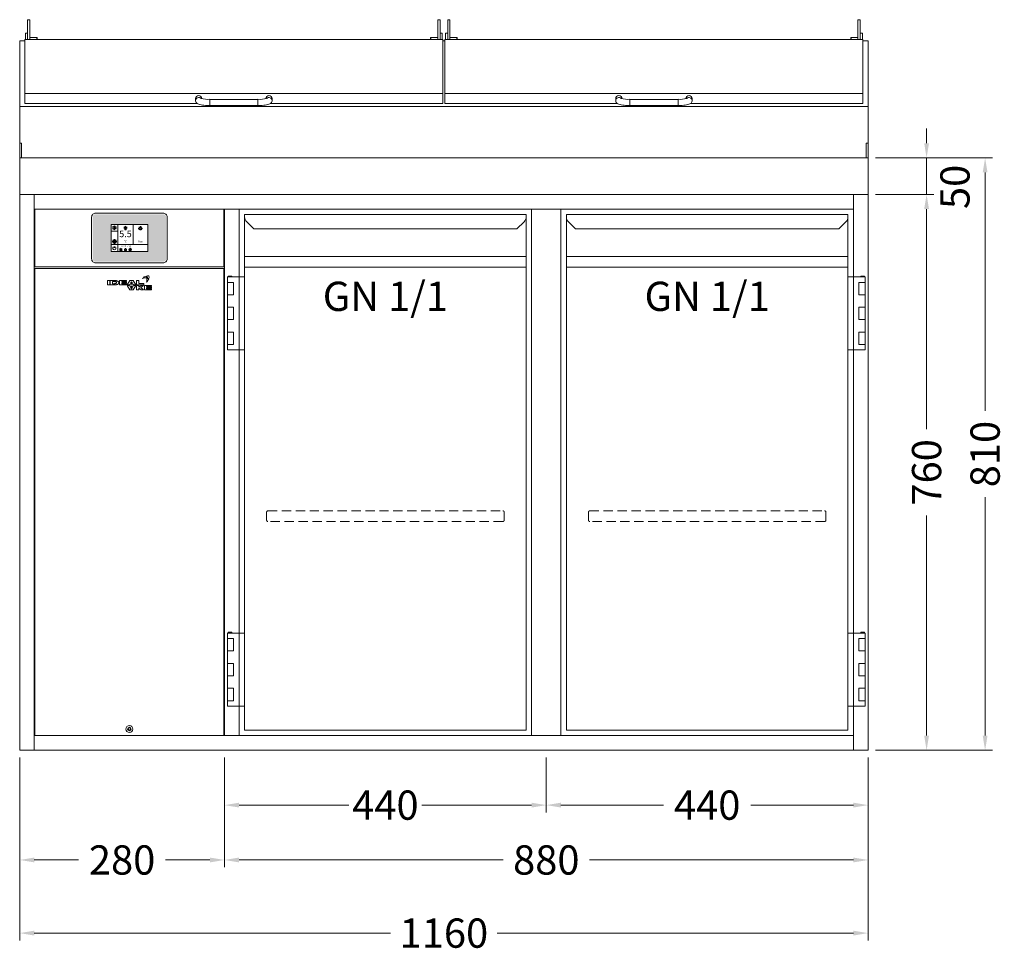
# Model space of a CAD drawing. Units: millimetres. Extents: x 11006 to 81356, y 10482 to 54982.
# Drawn here: x 58180 to 59527, y 28856 to 30131 of the extents above; entities that cross this region are included whole.
import ezdxf
from ezdxf.enums import TextEntityAlignment as Align

# ---------------------------------------------------------------- set-up
doc = ezdxf.new("R2010")
doc.units = ezdxf.units.MM
doc.header["$LTSCALE"] = 2
doc.linetypes.add('VERDECKT', pattern=[9.525, 6.35, -3.175])
doc.layers.get('0').update_dxf_attribs({"linetype": 'CONTINUOUS'})
doc.layers.get('DEFPOINTS').update_dxf_attribs({"linetype": 'CONTINUOUS'})
for name, color, linetype, lineweight in [('A_BEMASSUNG', 1, 'CONTINUOUS', 13), ('A_HILFSLINIEN', 7, 'CONTINUOUS', 13), ('A_SCHRAFFUR', 6, 'CONTINUOUS', 15), ('A_VERDECKT', 5, 'VERDECKT', 15), ('A_VOLL', 3, 'CONTINUOUS', 18)]:
    doc.layers.add(name, color=color, linetype=linetype, lineweight=lineweight)
doc.styles.add('ARIAL', font='arial.ttf', dxfattribs={"height": 40})
doc.styles.add('Arial_0', font='arial.ttf')
doc.styles.add('Arial_35', font='arial.ttf', dxfattribs={"height": 35})
doc.dimstyles.new('ID-groß_Bemassung', dxfattribs={"dimtxt": 40, "dimasz": 20, "dimexe": 10, "dimexo": 10, "dimgap": 15, "dimtad": 0, "dimdec": 0, "dimdsep": 46, "dimtxsty": 'Arial_0', "dimcen": 0.09, "dimclrt": 7, "dimazin": 0, "dimtfac": 1, "dimtdec": 0, "dimtmove": 2, "dimatfit": 3, "dimfxl": 1, "dimtolj": 1, "dimtzin": 0, "dimarcsym": 0})
doc.dimstyles.new('STANDARD_Bemassung', dxfattribs={"dimtxt": 40, "dimasz": 20, "dimexe": 10, "dimexo": 10, "dimgap": 15, "dimtad": 0, "dimdec": 0, "dimdsep": 46, "dimtxsty": 'ARIAL', "dimcen": 0.09, "dimclrt": 7, "dimazin": 0, "dimtfac": 1, "dimtdec": 0, "dimtmove": 2, "dimatfit": 3, "dimfxl": 1, "dimtolj": 1, "dimtzin": 0, "dimarcsym": 0})

# ---------------------------------------------------------------- blocks, each defined once
blk = doc.blocks.new('*D530')
at = {"layer": 'A_BEMASSUNG', "color": 0, "lineweight": -2, "transparency": 16777216}
for p, q in [((1170, 760), (1250, 760)), ((1240, 740), (1240, 439)), ((1240, 20), (1240, 321)), ((1170, 0), (1250, 0))]:
    blk.add_line(p, q, dxfattribs=at)
at = {"layer": 'A_BEMASSUNG', "color": 0, "transparency": 16777216}
for points in [[(1236.7, 740), (1243.3, 740), (1240, 760)], [(1236.7, 20), (1243.3, 20), (1240, 0)]]:
    blk.add_solid(points, dxfattribs=at)
at = {"layer": 'DEFPOINTS', "color": 0, "transparency": 16777216}
for p in [(1160, 760), (1240, 760), (1160, 0)]:
    blk.add_point(p, dxfattribs=at)
at = {"layer": 'A_BEMASSUNG', "color": 7, "transparency": 16777216, "insert": (1240, 380), "char_height": 40, "attachment_point": 5, "rotation": 90, "style": 'Arial_0'}
blk.add_mtext('\\A1;760', dxfattribs=at)
blk = doc.blocks.new('*D531')
at = {"layer": 'A_BEMASSUNG', "color": 0, "lineweight": -2, "transparency": 16777216}
for p, q in [((1240, 830), (1240, 850)), ((1170, 810), (1250, 810)), ((1240, 760), (1240, 810)), ((1170, 760), (1250, 760)), ((1240, 740), (1240, 720))]:
    blk.add_line(p, q, dxfattribs=at)
at = {"layer": 'A_BEMASSUNG', "color": 0, "transparency": 16777216}
for points in [[(1236.7, 830), (1243.3, 830), (1240, 810)], [(1236.7, 740), (1243.3, 740), (1240, 760)]]:
    blk.add_solid(points, dxfattribs=at)
at = {"layer": 'DEFPOINTS', "color": 0, "transparency": 16777216}
for p in [(1160, 810), (1240, 810), (1160, 760)]:
    blk.add_point(p, dxfattribs=at)
at = {"layer": 'A_BEMASSUNG', "color": 7, "transparency": 16777216, "insert": (1278.8, 770.3), "char_height": 40, "attachment_point": 5, "rotation": 90, "style": 'Arial_0'}
blk.add_mtext('\\A1;50', dxfattribs=at)
blk = doc.blocks.new('*D551')
at = {"layer": 'A_BEMASSUNG', "color": 0, "lineweight": -2, "transparency": 16777216}
for p, q in [((1170, 810), (1330, 810)), ((1320, 790), (1320, 464.1)), ((1320, 20), (1320, 345.9)), ((1170, 0), (1330, 0))]:
    blk.add_line(p, q, dxfattribs=at)
at = {"layer": 'A_BEMASSUNG', "color": 0, "transparency": 16777216}
for points in [[(1316.7, 790), (1323.3, 790), (1320, 810)], [(1316.7, 20), (1323.3, 20), (1320, 0)]]:
    blk.add_solid(points, dxfattribs=at)
at = {"layer": 'DEFPOINTS', "color": 0, "transparency": 16777216}
for p in [(1160, 810), (1160, 0), (1320, 0)]:
    blk.add_point(p, dxfattribs=at)
at = {"layer": 'A_BEMASSUNG', "color": 7, "transparency": 16777216, "insert": (1320, 405), "char_height": 40, "attachment_point": 5, "rotation": 90, "style": 'Arial_0'}
blk.add_mtext('\\A1;810', dxfattribs=at)
blk = doc.blocks.new('*D534')
at = {"layer": 'A_BEMASSUNG', "color": 0, "lineweight": -2, "transparency": 16777216}
for p, q in [((0, -10), (0, -260)), ((1160, -10), (1160, -260)), ((20, -250), (507.2, -250)), ((1140, -250), (652.8, -250))]:
    blk.add_line(p, q, dxfattribs=at)
at = {"layer": 'A_BEMASSUNG', "color": 0, "transparency": 16777216}
for points in [[(20, -246.7), (20, -253.3), (0, -250)], [(1140, -246.7), (1140, -253.3), (1160, -250)]]:
    blk.add_solid(points, dxfattribs=at)
at = {"layer": 'DEFPOINTS', "color": 0, "transparency": 16777216}
for p in [(0, 0), (1160, 0), (1160, -250)]:
    blk.add_point(p, dxfattribs=at)
at = {"layer": 'A_BEMASSUNG', "color": 7, "transparency": 16777216, "insert": (580, -250), "char_height": 40, "attachment_point": 5, "style": 'ARIAL'}
blk.add_mtext('\\A1;1160', dxfattribs=at)
blk = doc.blocks.new('*D543')
at = {"layer": 'A_BEMASSUNG', "color": 0, "lineweight": -2, "transparency": 16777216}
for p, q in [((0, -10), (0, -160)), ((280, -10), (280, -160)), ((20, -150), (80.5, -150)), ((260, -150), (199.5, -150))]:
    blk.add_line(p, q, dxfattribs=at)
at = {"layer": 'A_BEMASSUNG', "color": 0, "transparency": 16777216}
for points in [[(20, -146.7), (20, -153.3), (0, -150)], [(260, -146.7), (260, -153.3), (280, -150)]]:
    blk.add_solid(points, dxfattribs=at)
at = {"layer": 'DEFPOINTS', "color": 0, "transparency": 16777216}
for p in [(0, 0), (280, 0), (280, -150)]:
    blk.add_point(p, dxfattribs=at)
at = {"layer": 'A_BEMASSUNG', "color": 7, "transparency": 16777216, "insert": (140, -150), "char_height": 40, "attachment_point": 5, "style": 'ARIAL'}
blk.add_mtext('\\A1;280', dxfattribs=at)
blk = doc.blocks.new('*D544')
at = {"layer": 'A_BEMASSUNG', "color": 0, "lineweight": -2, "transparency": 16777216}
for p, q in [((280, -10), (280, -160)), ((1160, -10), (1160, -160)), ((300, -150), (660.9, -150)), ((1140, -150), (779.1, -150))]:
    blk.add_line(p, q, dxfattribs=at)
at = {"layer": 'A_BEMASSUNG', "color": 0, "transparency": 16777216}
for points in [[(300, -146.7), (300, -153.3), (280, -150)], [(1140, -146.7), (1140, -153.3), (1160, -150)]]:
    blk.add_solid(points, dxfattribs=at)
at = {"layer": 'DEFPOINTS', "color": 0, "transparency": 16777216}
for p in [(280, 0), (1160, 0), (1160, -150)]:
    blk.add_point(p, dxfattribs=at)
at = {"layer": 'A_BEMASSUNG', "color": 7, "transparency": 16777216, "insert": (720, -150), "char_height": 40, "attachment_point": 5, "style": 'ARIAL'}
blk.add_mtext('\\A1;880', dxfattribs=at)
blk = doc.blocks.new('*D545')
at = {"layer": 'A_BEMASSUNG', "color": 0, "lineweight": -2, "transparency": 16777216}
for p, q in [((720, -10), (720, -85)), ((1160, -10), (1160, -85)), ((740, -75), (880.1, -75)), ((1140, -75), (999.9, -75))]:
    blk.add_line(p, q, dxfattribs=at)
at = {"layer": 'A_BEMASSUNG', "color": 0, "transparency": 16777216}
for points in [[(740, -71.7), (740, -78.3), (720, -75)], [(1140, -71.7), (1140, -78.3), (1160, -75)]]:
    blk.add_solid(points, dxfattribs=at)
at = {"layer": 'DEFPOINTS', "color": 0, "transparency": 16777216}
for p in [(720, 0), (1160, 0), (1160, -75)]:
    blk.add_point(p, dxfattribs=at)
at = {"layer": 'A_BEMASSUNG', "color": 7, "transparency": 16777216, "insert": (940, -75), "char_height": 40, "attachment_point": 5, "style": 'ARIAL'}
blk.add_mtext('\\A1;440', dxfattribs=at)
blk = doc.blocks.new('*D546')
at = {"layer": 'A_BEMASSUNG', "color": 0, "lineweight": -2, "transparency": 16777216}
for p, q in [((280, -10), (280, -85)), ((720, -10), (720, -85)), ((300, -75), (450.1, -75)), ((700, -75), (549.9, -75))]:
    blk.add_line(p, q, dxfattribs=at)
at = {"layer": 'A_BEMASSUNG', "color": 0, "transparency": 16777216}
for points in [[(300, -71.7), (300, -78.3), (280, -75)], [(700, -71.7), (700, -78.3), (720, -75)]]:
    blk.add_solid(points, dxfattribs=at)
at = {"layer": 'DEFPOINTS', "color": 0, "transparency": 16777216}
for p in [(280, 0), (720, 0), (720, -75)]:
    blk.add_point(p, dxfattribs=at)
at = {"layer": 'A_BEMASSUNG', "color": 7, "transparency": 16777216, "insert": (500, -75), "char_height": 40, "attachment_point": 5, "style": 'ARIAL'}
blk.add_mtext('\\A1;440', dxfattribs=at)
blk = doc.blocks.new('BLU-Deckel-geschlossen-Front-außen-L571.6-R01')
at = {"layer": 'A_VOLL'}
for p, q in [((-279, 114.5), (-282, 114.5)), ((-282, 114.1), (-282, 114.5)), ((-282, 114), (-282, 114.1)), ((-282, 112.3), (-282, 114)), ((-282, 106.6), (-282, 112.3)), ((-279, 114.1), (-279, 114.5)), ((-279, 114), (-279, 114.1)), ((-279, 112.3), (-279, 114)), ((-279, 106.6), (-279, 112.3)), ((282, 114.5), (279, 114.5)), ((279, 114.1), (279, 114.5)), ((279, 114), (279, 114.1)), ((279, 112.3), (279, 114)), ((279, 106.6), (279, 112.3)), ((282, 114.1), (282, 114.5)), ((282, 114), (282, 114.1)), ((282, 112.3), (282, 114)), ((282, 106.6), (282, 112.3)), ((-282, 96), (-285, 96)), ((-285, 96), (-285, 95.9)), ((-285, 95.9), (-285, 92.1)), ((-282, 106.5), (-282, 106.6)), ((-282, 93.6), (-282, 106.5)), ((-279, 106.5), (-279, 106.6)), ((-279, 87.3), (-279, 106.5)), ((279, 106.5), (279, 106.6)), ((279, 87.3), (279, 106.5)), ((282, 106.5), (282, 106.6)), ((282, 93.6), (282, 106.5)), ((285, 96), (282, 96)), ((285, 96), (285, 95.9)), ((285, 95.9), (285, 92.1)), ((-285, 92.1), (-285, 87.4)), ((-282, 93.6), (-282, 92.1)), ((-282, 92.1), (-282, 87.4)), ((-269.5, 90.3), (-279, 90.3)), ((-269, 89.8), (-269.5, 90.3)), ((-269.5, 87.3), (-269.5, 90.3)), ((-269, 89.8), (-269, 87.3)), ((269.5, 90.3), (269, 89.8)), ((269, 87.3), (269, 89.8)), ((279, 90.3), (269.5, 90.3)), ((269.5, 90.3), (269.5, 87.3)), ((282, 93.6), (282, 92.1)), ((282, 92.1), (282, 87.4)), ((285, 92.1), (285, 87.4)), ((-285.8, 13.8), (285.8, 13.8)), ((-52.3, 6.6), (-52.3, 4)), ((33, 5.6), (-33, 5.6)), ((-33, 5.6), (-33, -2.9)), ((33, 5.6), (33, -2.9)), ((52.2, 4), (52.2, 6.6)), ((-33, -2.9), (33, -2.9))]:
    blk.add_line(p, q, dxfattribs=at)
for points in [[(-50.1, 0), (-285.8, 0), (-285.8, 87.4), (-281.7, 87.4), (-281.7, 87.3), (281.7, 87.3), (281.7, 87.4), (285.8, 87.4), (285.8, 0), (50.1, 0)], [(-33, -2.9), (-34.2, -2.8), (-36.5, -2.8), (-38.7, -2.7), (-40.8, -2.5), (-42.7, -2.3), (-44.6, -2), (-46.3, -1.6), (-47.9, -1.2), (-49.2, -0.6), (-50.1, -0.1), (-50.8, 0.6), (-51.5, 1.4), (-52, 2.4), (-52.2, 3.5), (-52.3, 4)], [(33, -2.9), (34.2, -2.8), (36.5, -2.8), (38.7, -2.7), (40.8, -2.5), (42.7, -2.3), (44.6, -2), (46.3, -1.6), (47.9, -1.2), (49.2, -0.6), (50.1, -0.1), (50.8, 0.6), (51.5, 1.4), (52, 2.4), (52.2, 3.5), (52.2, 4)]]:
    blk.add_lwpolyline(points, dxfattribs=at)
for centre, radius, start, end in [((-48, 6.6), 4.25, 0.1702, 179.3595), ((-48, 3.9), 4.25, 42.9608, 179.4907), ((-35, 45.2), 39.6, 255.5606, 272.9216), ((35, 45.2), 39.6, 267.0784, 284.4394), ((48, 6.6), 4.25, 0.6405, 179.8298), ((48, 3.9), 4.25, 0.5093, 137.0392)]:
    blk.add_arc(centre, radius, start, end, dxfattribs=at)
blk = doc.blocks.new('*U1381')
at = {"layer": 'A_VOLL'}
for p, q in [((0, 210), (7, 210)), ((581.4, 210), (578.6, 210)), ((1153, 210), (1160, 210)), ((0, 120.1), (1160, 120.1))]:
    blk.add_line(p, q, dxfattribs=at)
blk.add_lwpolyline([(0, 210), (0, 0), (1160, 0), (1160, 210)], dxfattribs=at)
for points in [[(0, 70), (2.5, 70), (2.5, 50), (0, 50)], [(1157.5, 70), (1160, 70), (1160, 50), (1157.5, 50)], [(0, 0), (1160, 0), (1160, 50), (0, 50)]]:
    blk.add_lwpolyline(points, close=True, dxfattribs=at)
for p in [(292.8, 124.4), (867.2, 124.4)]:
    blk.add_blockref('BLU-Deckel-geschlossen-Front-außen-L571.6-R01', p, dxfattribs=at)
blk = doc.blocks.new('*U34')
at = {"layer": 'A_VOLL', "color": 55}
blk.add_lwpolyline([(0.4, -0.5), (0.6, 0.2), (0.1, 0.4, 0.224397), (-0.3, 0.4), (-0.3, 0.4), (-0.3, 0.4, 0.245421), (-0.6, 0), (-0.6, -0.2), (0.4, -0.5)], format="xyb", dxfattribs=at)
blk = doc.blocks.new('*U35')
at = {"layer": 'A_VOLL', "color": 0, "linetype": 'ByBlock', "lineweight": -2}
blk.add_blockref('*U34', (77401.4, 3009), dxfattribs=at)
for p, rotation in [((77401.9, 3007.5), 71.99999999999999), ((77402.7, 3010), 288), ((77403.5, 3007.5), 144), ((77404, 3009), 216)]:
    blk.add_blockref('*U34', p, dxfattribs=dict(at, rotation=rotation))
blk = doc.blocks.new("IDEAL-AKE STK_2.4''_2024_V01")
at = {"layer": 'A_SCHRAFFUR', "ltscale": 2, "true_color": 0xc7c8ca}
h = blk.add_hatch(color=9, dxfattribs=at)
h.dxf.hatch_style = 1
h.paths.add_polyline_path([(50.1, 28.6, 0.414214), (46.1, 32.5), (-46.1, 32.5, 0.414214), (-50.1, 28.6), (-50.1, -28.6, 0.414214), (-46.1, -32.5), (46.1, -32.5, 0.414214), (50.1, -28.6)])
h.paths.add_polyline_path([(25, -18.5), (-25, -18.5), (-25, 18.5), (25, 18.5)], flags=16)
h.paths.add_polyline_path([(15.6, 11), (14.6, 11), (14.6, 12.2, -3.974223), (15.6, 12.2)], flags=0)
h.paths.add_polyline_path([(2.8, -15.7, -0.224397), (2.4, -15.9), (1.9, -16), (1.7, -15.3), (2.6, -15), (2.7, -15.2, -0.246248)], flags=0)
h.paths.add_polyline_path([(1.4, -14.6), (1.3, -15.1), (0.6, -15), (0.6, -14.1), (0.8, -14, -0.246248), (1.3, -14.1, -0.224397)], flags=0)
h.paths.add_polyline_path([(2.4, -17.2), (2.2, -17.4, -0.246248), (1.8, -17.6, -0.224397), (1.4, -17.3), (1.2, -16.9), (1.8, -16.5)], flags=0)
h.paths.add_polyline_path([(1.5, -15.9, -1), (0.4, -15.9, -1)], flags=0)
h.paths.add_polyline_path([(0.2, -15.3), (0, -16), (-0.9, -15.7), (-0.9, -15.5, -0.246248), (-0.7, -15.1, -0.224397), (-0.2, -15.1)], flags=0)
h.paths.add_polyline_path([(0.2, -17.7), (0, -17.6, -0.246248), (-0.3, -17.2, -0.224397), (-0.2, -16.8), (0.2, -16.5), (0.7, -16.9)], flags=0)
h.paths.add_polyline_path([(-5.8, 12.5), (-5.8, 15.6, -1), (-5, 15.6), (-5, 12.5, -3.885293)], flags=0)
h.paths.add_polyline_path([(-4.9, -17), (-4.9, -17.4), (-5.8, -17.4), (-5.8, -17, -3.974223)], flags=0)
h.paths.add_polyline_path([(-17.7, -4.2), (-17.7, -5.3), (-18.6, -5.3, -0.052722), (-18.8, -5.7), (-18.1, -6.3), (-18.9, -7.1), (-19.5, -6.5, -0.052722), (-19.9, -6.6), (-19.9, -7.5), (-21, -7.5), (-21, -6.6, -0.052722), (-21.3, -6.5), (-22, -7.1), (-22.7, -6.4), (-22.1, -5.7, -0.052722), (-22.3, -5.4), (-23.2, -5.4), (-23.2, -4.3), (-22.3, -4.3, -0.052722), (-22.1, -3.9), (-22.8, -3.3), (-22, -2.5), (-21.4, -3.2, -0.052722), (-21, -3), (-21, -2.1), (-19.9, -2.1), (-19.9, -3, -0.052722), (-19.6, -3.1), (-18.9, -2.5), (-18.2, -3.2), (-18.8, -3.9, -0.052722), (-18.6, -4.2)], flags=0)
h.paths.add_polyline_path([(-19.5, -4.8, -1), (-21.4, -4.8, -1)], flags=0)
h.paths.add_polyline_path([(-13.7, -13.6), (2.7, -13.6), (2.7, -9.4), (-13.7, -9.4)], flags=8)
h.paths.add_polyline_path([(10.7, -7.4), (19.5, -7.4), (19.5, -2.8), (10.7, -2.8)], flags=8)
h.paths.add_polyline_path([(-16.4, -2.3), (5.6, -2.3), (5.6, 11.2), (-16.4, 11.2)], flags=8)
h.paths.add_polyline_path([(-8.5, -7.4), (-2.3, -7.4), (-2.3, -2.7), (-8.5, -2.7)], flags=8)
at = {"layer": 'A_VOLL', "color": 132, "lineweight": 5, "ltscale": 2}
for p, q in [((-22.1, 14.8), (-23.2, 14.5)), ((-20.5, 13.9), (-22.9, 15.3)), ((-20.5, 13.9), (-22.9, 12.5)), ((-22.1, 14.8), (-22.4, 15.9)), ((-20.5, 15.7), (-21.3, 16.5)), ((-20.5, 16.7), (-20.5, 11.1)), ((-20.5, 15.7), (-19.7, 16.5)), ((-20.5, 13.9), (-18, 15.3)), ((-20.5, 13.9), (-18, 12.5)), ((-18.8, 14.8), (-18.5, 15.9)), ((-18.8, 14.8), (-17.7, 14.5)), ((-6.5, 14.9), (-7.6, 14.9)), ((-6.5, 14.1), (-7.6, 14.1)), ((-5.8, 13.9), (-5, 13.9)), ((-4.2, 14.9), (-3.1, 14.9)), ((-4.2, 14.1), (-3.1, 14.1)), ((13.9, 14.3), (13, 15.1)), ((15.1, 14.8), (15.1, 16)), ((16.3, 14.3), (17.2, 15.1)), ((-22.1, 12.9), (-23.2, 13.2)), ((-22.1, 12.9), (-22.4, 11.8)), ((-20.5, 12), (-21.3, 11.2)), ((-20.5, 12), (-19.7, 11.2)), ((-18.8, 12.9), (-17.7, 13.2)), ((-18.8, 12.9), (-18.5, 11.8)), ((-6.5, 13.3), (-7.6, 13.3)), ((-4.2, 13.3), (-3.1, 13.3)), ((13.4, 13.1), (12.2, 13.1)), ((13.9, 11.9), (13, 11)), ((14.6, 11.3), (15.6, 11.3)), ((16.3, 11.9), (17.2, 11)), ((16.8, 13.1), (18, 13.1))]:
    blk.add_line(p, q, dxfattribs=at)
at = {"layer": 'A_VOLL', "color": 142, "ltscale": 2}
for p, q in [((-15.9, 18.5), (-15.9, -18.5)), ((5.2, 18.5), (5.2, -9.1)), ((-25, 9.2), (-15.9, 9.2)), ((-25, -9.1), (25, -9.1))]:
    blk.add_line(p, q, dxfattribs=at)
at = {"layer": 'A_VOLL', "color": 131, "lineweight": 5, "ltscale": 2}
blk.add_line((-20.5, -13.4), (-20.5, -11.5), dxfattribs=at)
at = {"layer": 'A_VOLL', "color": 55, "lineweight": 5}
for p, q in [((-12.8, -15.3), (-13.5, -15.5)), ((-12.8, -16.6), (-13.5, -16.4)), ((-11.6, -15.9), (-13.3, -15)), ((-11.6, -15.9), (-13.3, -16.9)), ((-12.8, -15.3), (-13, -14.5)), ((-12.8, -16.6), (-13, -17.4)), ((-11.6, -14.6), (-12.2, -14.1)), ((-11.6, -17.3), (-12.2, -17.8)), ((-11.6, -14), (-11.6, -17.9)), ((-11.6, -14.6), (-11.1, -14.1)), ((-11.6, -15.9), (-9.9, -15)), ((-11.6, -15.9), (-9.9, -16.9)), ((-11.6, -17.3), (-11.1, -17.8)), ((-10.5, -15.3), (-10.3, -14.5)), ((-10.5, -15.3), (-9.7, -15.5)), ((-10.5, -16.6), (-9.7, -16.4)), ((-10.5, -16.6), (-10.3, -17.4)), ((-6.7, -16.2), (-7.3, -16.2)), ((-6.3, -15.2), (-6.8, -14.7)), ((-6.3, -17.1), (-6.6, -17.4)), ((-5.8, -17.8), (-4.9, -17.8)), ((-5.3, -14.8), (-5.3, -14)), ((-4.4, -15.2), (-3.8, -14.7)), ((-4.4, -17.1), (-4, -17.4)), ((-4, -16.2), (-3.4, -16.2))]:
    blk.add_line(p, q, dxfattribs=at)
at = {"layer": 'A_VOLL', "color": 125}
blk.add_lwpolyline([(-51.6, 28.6, -0.414214), (-46.1, 34), (46.1, 34, -0.414214), (51.6, 28.6), (51.6, -28.6, -0.414214), (46.1, -34), (-46.1, -34, -0.414214), (-51.6, -28.6)], format="xyb", close=True, dxfattribs=at)
blk.add_lwpolyline([(-25, -18.5), (25, -18.5), (25, 18.5), (-25, 18.5)], close=True, dxfattribs=at)
at = {"layer": 'A_VOLL', "color": 132, "lineweight": 5, "ltscale": 2}
for points in [[(-5.8, 12.5), (-5.8, 15.6, -1), (-5, 15.6), (-5, 12.5, -3.885293)], [(15.6, 11), (15.6, 12.2, 3.974223), (14.6, 12.2), (14.6, 11)], [(-21, -6.6, -0.052722), (-21.3, -6.5), (-22, -7.1), (-22.7, -6.4), (-22.1, -5.7, -0.052722), (-22.3, -5.4), (-23.2, -5.4), (-23.2, -4.3), (-22.3, -4.3, -0.052722), (-22.1, -3.9), (-22.8, -3.3), (-22, -2.5), (-21.4, -3.2, -0.052722), (-21, -3), (-21, -2.1), (-19.9, -2.1), (-19.9, -3, -0.052722), (-19.6, -3.1), (-18.9, -2.5), (-18.2, -3.2), (-18.8, -3.9, -0.052722), (-18.6, -4.2), (-17.7, -4.2), (-17.7, -5.3), (-18.6, -5.3, -0.052722), (-18.8, -5.7), (-18.1, -6.3), (-18.9, -7.1), (-19.5, -6.5, -0.052722), (-19.9, -6.6), (-19.9, -7.5), (-21, -7.5)]]:
    blk.add_lwpolyline(points, format="xyb", close=True, dxfattribs=at)
at = {"layer": 'A_VOLL', "color": 55, "lineweight": 5}
blk.add_lwpolyline([(-4.9, -17.4), (-4.9, -17, 3.974223), (-5.8, -17), (-5.8, -17.4)], format="xyb", close=True, dxfattribs=at)
at = {"layer": 'A_VOLL', "color": 132, "lineweight": 5, "ltscale": 2}
blk.add_circle((-20.5, -4.8), 0.918, dxfattribs=at)
at = {"layer": 'A_VOLL', "color": 55, "lineweight": 5}
blk.add_circle((1, -15.9), 0.523, dxfattribs=at)
at = {"layer": 'A_VOLL', "color": 131, "lineweight": 5, "ltscale": 2}
blk.add_arc((-20.5, -14.1), 2.24, 125.2389, 54.7611, dxfattribs=at)
at = {"layer": 'A_VOLL', "lineweight": 5}
blk.add_blockref('*U35', (-77401.7, -3024.6), dxfattribs=at)
at = {"layer": 'A_VOLL', "color": 142, "ltscale": 2, "style": 'Arial_35'}
for s, height, p in [('5.5', 9, (-5.4, 4.4)), ('°C', 3, (-5.4, -5.1)), ('Aus', 3, (15.1, -5.1))]:
    blk.add_text(s, height=height, dxfattribs=at).set_placement(p, align=Align.MIDDLE)
at = {"layer": 'A_VOLL', "color": 142, "lineweight": 5, "ltscale": 2, "style": 'Arial_35', "width": 0.9}
blk.add_text('13.51 Uhr', height=2.7, dxfattribs=at).set_placement((-5.5, -11.5), align=Align.MIDDLE)
blk = doc.blocks.new('*U37')
blk.add_blockref("IDEAL-AKE STK_2.4''_2024_V01", (0, 0))
blk = doc.blocks.new('*U1148')
at = {"layer": 'A_VERDECKT', "color": 5, "linetype": 'VERDECKT'}
blk.add_lwpolyline([(-162.425, -12.65), (-162.425, -1.8, -0.41421356), (-160.625, 0), (160.625, 0, -0.41421356), (162.425, -1.8), (162.425, -12.65, -0.41421356), (160.625, -14.45), (-160.625, -14.45, -0.41421356), (-162.425, -12.65, -1)], format="xyb", dxfattribs=at)
blk = doc.blocks.new('*U1025')
at = {"layer": 'A_VOLL'}
for p, q in [((392.5, -64.9), (7.5, -64.9)), ((7.5, -79.3), (392.5, -79.3))]:
    blk.add_line(p, q, dxfattribs=at)
for points in [[(7.5, -7.5), (392.5, -7.5), (392.5, -712.5), (7.5, -712.5)], [(-16, -92.7), (7.5, -92.7), (7.5, -192.7), (-16, -192.7)], [(-10, -92.7), (-15, -92.7), (-15, -91.7), (-10, -91.7)], [(-16, -100.2), (-7.5, -100.2), (-7.5, -117.2), (-16, -117.2)], [(-16, -134.2), (-7.5, -134.2), (-7.5, -151.2), (-16, -151.2)], [(-16, -168.2), (-7.5, -168.2), (-7.5, -185.2), (-16, -185.2)], [(-10, -579.7), (-15, -579.7), (-15, -578.7), (-10, -578.7)], [(-16, -579.7), (7.5, -579.7), (7.5, -679.7), (-16, -679.7)], [(-16, -587.2), (-7.5, -587.2), (-7.5, -604.2), (-16, -604.2)], [(-16, -621.2), (-7.5, -621.2), (-7.5, -638.2), (-16, -638.2)], [(-16, -655.2), (-7.5, -655.2), (-7.5, -672.2), (-16, -672.2)]]:
    blk.add_lwpolyline(points, close=True, dxfattribs=at)
blk.add_lwpolyline([(7.5, -7.5), (7.5, -10.4, 0.198912), (10.4, -17.4), (20.1, -27.1), (379.9, -27.1), (389.6, -17.4, 0.196316), (392.5, -10.5), (392.5, -7.5)], format="xyb", dxfattribs=at)
at = {"layer": 'A_VERDECKT'}
blk.add_blockref('*U1148', (200, -412.7), dxfattribs=at)
at = {"layer": 'A_HILFSLINIEN', "style": 'ARIAL'}
blk.add_text('GN 1/1', height=40, dxfattribs=at).set_placement((200, -99.3), align=Align.TOP_CENTER)
blk = doc.blocks.new('*U83')
at = {"layer": 'A_VOLL'}
blk.add_blockref('*U1025', (0, 0), dxfattribs=at)
blk = doc.blocks.new('*U1026')
at = {"layer": 'A_VOLL'}
for p, q in [((7.5, -64.9), (392.5, -64.9)), ((392.5, -79.3), (7.5, -79.3))]:
    blk.add_line(p, q, dxfattribs=at)
for points in [[(392.5, -7.5), (7.5, -7.5), (7.5, -712.5), (392.5, -712.5)], [(416, -92.7), (392.5, -92.7), (392.5, -192.7), (416, -192.7)], [(410, -92.7), (415, -92.7), (415, -91.7), (410, -91.7)], [(416, -100.2), (407.5, -100.2), (407.5, -117.2), (416, -117.2)], [(416, -134.2), (407.5, -134.2), (407.5, -151.2), (416, -151.2)], [(416, -168.2), (407.5, -168.2), (407.5, -185.2), (416, -185.2)], [(410, -579.7), (415, -579.7), (415, -578.7), (410, -578.7)], [(416, -579.7), (392.5, -579.7), (392.5, -679.7), (416, -679.7)], [(416, -587.2), (407.5, -587.2), (407.5, -604.2), (416, -604.2)], [(416, -621.2), (407.5, -621.2), (407.5, -638.2), (416, -638.2)], [(416, -655.2), (407.5, -655.2), (407.5, -672.2), (416, -672.2)]]:
    blk.add_lwpolyline(points, close=True, dxfattribs=at)
blk.add_lwpolyline([(392.5, -7.5), (392.5, -10.4, -0.198912), (389.6, -17.4), (379.9, -27.1), (20.1, -27.1), (10.4, -17.4, -0.196316), (7.5, -10.5), (7.5, -7.5)], format="xyb", dxfattribs=at)
at = {"layer": 'A_VERDECKT'}
blk.add_blockref('*U1148', (200, -412.7), dxfattribs=at)
at = {"layer": 'A_HILFSLINIEN', "style": 'ARIAL'}
blk.add_text('GN 1/1', height=40, dxfattribs=at).set_placement((200, -99.3), align=Align.TOP_CENTER)
blk = doc.blocks.new('*U89')
at = {"layer": 'A_VOLL'}
blk.add_blockref('*U1026', (0, 0), dxfattribs=at)
blk = doc.blocks.new('*U51')
at = {"layer": 'A_VOLL', "color": 251, "lineweight": 0, "true_color": 0x4d4d4d}
for p, q in [((23.1, -11.6), (23.3, -11.6)), ((23.2, -11.9), (23.1, -11.6)), ((-30.1, -16.5), (-30.1, -22.5)), ((-26.9, -16.5), (-30.1, -16.5)), ((-30.1, -22.5), (-26.9, -22.5)), ((-26.9, -22.5), (-26.9, -16.5)), ((-26.1, -16.5), (-26.1, -22.5)), ((-20.5, -16.5), (-26.1, -16.5)), ((-26.1, -22.5), (-20.3, -22.5)), ((-22.9, -18), (-22.9, -20.9)), ((-20.5, -18), (-22.9, -18)), ((-22.9, -20.9), (-20.5, -20.9)), ((-3.9, -16.5), (-13.4, -16.5)), ((-13.4, -16.5), (-13.4, -22.5)), ((-13.4, -22.5), (-3.9, -22.5)), ((-10.4, -17.9), (-3.9, -17.9)), ((-10.4, -18.8), (-10.4, -17.9)), ((-3.9, -18.8), (-10.4, -18.8)), ((-10.4, -20.1), (-3.9, -20.1)), ((-10.4, -20.9), (-10.4, -20.1)), ((-3.9, -20.9), (-10.4, -20.9)), ((-3.9, -17.9), (-3.9, -16.5)), ((-3.9, -20.1), (-3.9, -18.8)), ((-3.9, -22.5), (-3.9, -20.9)), ((0.7, -16.5), (-3.1, -22.5)), ((-3.1, -22.5), (0, -22.5)), ((-3.1, -23.3), (0.7, -29.2)), ((0, -23.3), (-3.1, -23.3)), ((0, -22.5), (0.7, -21.4)), ((0.7, -24.3), (0, -23.3)), ((5, -16.5), (0.7, -16.5)), ((0.7, -21.4), (5.1, -21.4)), ((5.1, -24.3), (0.7, -24.3)), ((4.3, -25.5), (1.4, -25.5)), ((1.4, -25.5), (2.9, -27.7)), ((2.9, -18.1), (1.5, -20.2)), ((1.5, -20.2), (4.3, -20.2)), ((4.3, -20.2), (2.9, -18.1)), ((2.9, -27.7), (4.3, -25.5)), ((8.8, -22.5), (5, -16.5)), ((5, -29.2), (8.7, -23.3)), ((5.1, -21.4), (5.8, -22.5)), ((5.8, -23.3), (5.1, -24.3)), ((5.8, -22.5), (8.8, -22.5)), ((8.7, -23.3), (5.8, -23.3)), ((9.6, -16.5), (9.6, -22.5)), ((13.1, -16.5), (9.6, -16.5)), ((9.6, -22.5), (19.6, -22.5)), ((9.7, -23.3), (9.7, -29.2)), ((12.8, -23.3), (9.7, -23.3)), ((12.8, -25.7), (12.8, -23.3)), ((16, -23.3), (12.8, -25.7)), ((13.1, -20.7), (13.1, -16.5)), ((19.6, -20.7), (13.1, -20.7)), ((15.6, -26.2), (19.5, -23.3)), ((19.3, -29.2), (15.6, -26.2)), ((19.5, -23.3), (16, -23.3)), ((19.6, -22.5), (19.6, -20.7)), ((20.5, -23.3), (20.5, -29.2)), ((30, -23.3), (20.5, -23.3)), ((23.4, -24.7), (30, -24.7)), ((23.4, -25.7), (23.4, -24.7)), ((30, -25.7), (23.4, -25.7)), ((23.4, -26.9), (30, -26.9)), ((23.4, -27.9), (23.4, -26.9)), ((30, -24.7), (30, -23.3)), ((30, -26.9), (30, -25.7)), ((0.7, -29.2), (5, -29.2)), ((9.7, -29.2), (12.8, -29.2)), ((12.8, -27.1), (16, -29.2)), ((12.8, -29.2), (12.8, -27.1)), ((16, -29.2), (19.3, -29.2)), ((20.5, -29.2), (30, -29.2)), ((30, -27.9), (23.4, -27.9)), ((30, -29.2), (30, -27.9))]:
    blk.add_line(p, q, dxfattribs=at)
for centre, radius, start, end in [((26.7, -21.6), 11.8, 107.2369, 138.064), ((21.7, -22), 9.08, 78.4364, 114.2083), ((25.1, -17.4), 7.32, 77.5624, 105.1304), ((14.1, -15.3), 9.71, 12.975, 20.2505), ((23.7, -12.7), 1.19, 6.9233, 105.6597), ((23.7, -12.7), 0.938, 6.3019, 105.6476), ((14.1, -15.3), 9.96, 339.4233, 20.2514), ((23.5, -13.1), 0.0316, 258.3827, 12.9958), ((-5.8, -18.9), 31, 9.9952, 11.6197), ((-5.8, -18.8), 31.2, 10.1748, 11.5064), ((20.4, -25.8), 13.3, 62.9446, 70.0268), ((20.2, -11.8), 6.65, 341.39, 13.5405), ((26.7, -10.3), 0.0316, 13.5093, 77.5222), ((-20.5, -29.9), 13.4, 84.9566, 89.6924), ((-20.5, -24.5), 6.48, 88.1543, 89.5059), ((-20.5, -14.2), 6.62, 270.2834, 272.6099), ((-20.5, -23.8), 5.8, 79.8276, 88.4189), ((-20.5, -9.8), 12.7, 270.9742, 276.8013), ((-20.5, -15.2), 5.64, 272.5106, 281.1293), ((-20.3, -22.6), 4.64, 70.1859, 79.8403), ((-20.3, -27.8), 11.3, 78.839, 84.9801), ((-20.3, -16.3), 4.53, 281.1421, 291.0225), ((-20.3, -11.7), 10.7, 276.7582, 283.0769), ((-19.7, -21.1), 3.03, 58.5638, 70.5554), ((-19.6, -17.9), 2.87, 290.8046, 302.5843), ((-20, -26.2), 9.7, 72.1802, 78.7913), ((-19.1, -20.1), 1.76, 43.6062, 58.6884), ((-19, -18.9), 1.68, 302.3187, 318.1808), ((-18.5, -19.6), 1.04, 23.7827, 43.6255), ((-19.9, -13.1), 9.32, 283.1012, 289.9791), ((-18.5, -19.3), 0.98, 318.1043, 339.0885), ((-18.2, -19.4), 0.728, 0.3156, 23.5457), ((-18.2, -19.4), 0.715, 339.5877, 359.8568), ((-19.4, -24.4), 7.73, 65.0196, 72.3782), ((-19.1, -15.5), 6.8, 289.7998, 297.6229), ((-18.4, -22.2), 5.36, 55.9838, 65.0073), ((-18.1, -17.3), 4.77, 297.5536, 306.9367), ((-17.5, -20.8), 3.64, 45.3267, 55.9508), ((-17.2, -18.5), 3.26, 306.8947, 318.04), ((-16.6, -20), 2.48, 32.2082, 45.3895), ((-16.5, -19.2), 2.25, 318.1012, 331.5319), ((-16, -19.6), 1.78, 16.5857, 32.1699), ((-16, -19.4), 1.68, 331.5394, 347.3669), ((-15.8, -19.5), 1.48, 0.1132, 16.3932), ((-15.7, -19.5), 1.46, 347.5896, 359.9845), ((17.9, -13.7), 0.0316, 138.0533, 294.217), ((14.6, -9.8), 12.6, 314.4292, 339.4717), ((23.4, -18.8), 0.0316, 159.4362, 314.5083), ((20.4, -25.8), 13, 62.8269, 70.6892), ((26.4, -14.2), 0.0316, 339.5599, 62.8186), ((26.5, -13.9), 0.0316, 242.9379, 341.3952)]:
    blk.add_arc(centre, radius, start, end, dxfattribs=at)
blk = doc.blocks.new('*U104')
at = {"layer": 'A_VOLL'}
blk.add_lwpolyline([(-259.25, 0), (-0.75, 0), (-0.75, -79), (-259.25, -79)], close=True, dxfattribs=at)
blk = doc.blocks.new('IF_28-76-ohne-Steuerung-R01')
at = {"layer": 'A_VOLL'}
blk.add_lwpolyline([(0.7, -720), (259.2, -720), (259.2, -81.2), (0.7, -81.2)], close=True, dxfattribs=at)
blk.add_lwpolyline([(129.2, -709.5), (130.9, -709.5), (131.7, -711), (130.8, -712.5), (129.1, -712.5), (128.3, -711), (129.2, -709.5)], dxfattribs=at)
for radius in [4.75, 2.37]:
    blk.add_circle((130, -711), radius, dxfattribs=at)
at = {"xscale": -1}
blk.add_blockref('*U104', (0, 0), dxfattribs=at)
at = {"layer": 'A_VOLL'}
blk.add_blockref('*U51', (130, -81.2), dxfattribs=at)
blk = doc.blocks.new('*U529')
at = {"layer": 'A_VOLL'}
for points in [[(0, 760), (20, 760), (20, 0), (0, 0)], [(20, 760), (1140, 760), (1140, 740), (20, 740)], [(1140, 760), (1160, 760), (1160, 0), (1140, 0)], [(300, 740), (280, 740), (280, 20), (300, 20)], [(740, 740), (700, 740), (700, 20), (740, 20)], [(20, 0), (1140, 0), (1140, 20), (20, 20)]]:
    blk.add_lwpolyline(points, close=True, dxfattribs=at)
blk.add_blockref('*U1381', (0, 760), dxfattribs=at)
at = {"layer": 'A_BEMASSUNG'}
dim = blk.add_linear_dim(base=(1240, 810), p1=(1160, 760), p2=(1160, 810), angle=90, dimstyle='ID-groß_Bemassung', override={"dimarcsym": 1}, dxfattribs=at)
dim.commit()
dim.dimension.update_dxf_attribs({"geometry": '*D531', "text_midpoint": (1278.8, 770.3), "dimtype": 160})
for base, p1, p2, angle, dimstyle, override, picture, middle in [((1320, 0), (1160, 810), (1160, 0), 90, 'ID-groß_Bemassung', {"dimarcsym": 1}, '*D551', (1320, 405)), ((1240, 760), (1160, 0), (1160, 760), 90, 'ID-groß_Bemassung', {"dimarcsym": 1}, '*D530', (1240, 380)), ((720, -75), (280, 0), (720, 0), 180, 'STANDARD_Bemassung', {"dimgap": 5}, '*D546', (500, -75))]:
    dim = blk.add_linear_dim(base=base, p1=p1, p2=p2, angle=angle, dimstyle=dimstyle, override=override, dxfattribs=at)
    dim.commit()
    dim.dimension.update_dxf_attribs({"geometry": picture, "text_midpoint": middle})
dim = blk.add_linear_dim(base=(1160, -250), p1=(0, 0), p2=(1160, 0), dimstyle='STANDARD_Bemassung', dxfattribs=at)
dim.commit()
dim.dimension.update_dxf_attribs({"geometry": '*D534', "text_midpoint": (580, -250)})
for base, p1, p2, picture, middle in [((280, -150), (0, 0), (280, 0), '*D543', (140, -150)), ((1160, -150), (280, 0), (1160, 0), '*D544', (720, -150)), ((1160, -75), (720, 0), (1160, 0), '*D545', (940, -75))]:
    dim = blk.add_linear_dim(base=base, p1=p1, p2=p2, angle=180, dimstyle='STANDARD_Bemassung', dxfattribs=at)
    dim.commit()
    dim.dimension.update_dxf_attribs({"geometry": picture, "text_midpoint": middle})

msp = doc.modelspace()

# ---------------------------------------------------------------- block references
at = {"layer": 'A_VOLL'}
for name, p in [('*U529', (58180.4634135, 29131.9715616)), ('IF_28-76-ohne-Steuerung-R01', (58200.4634135, 29871.9715616)), ('*U37', (58330.4634135, 29832.4715616)), ('*U83', (58480.4634135, 29871.9715616)), ('*U89', (58920.4634135, 29871.9715616))]:
    msp.add_blockref(name, p, dxfattribs=at)

doc.saveas('drawing.dxf')
